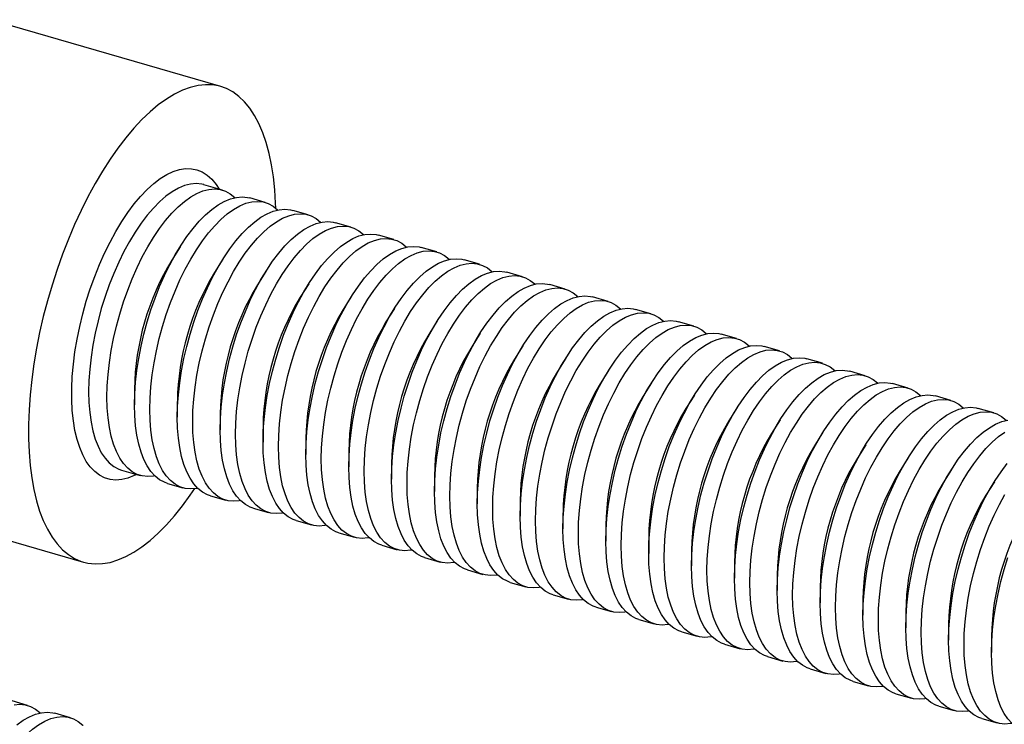
# Model space of a CAD drawing. Units: millimetres. Extents: x 0 to 420, y 0 to 297.
# Drawn here: x 172 to 192, y 164 to 178 of the extents above; entities that cross this region are included whole.
import ezdxf

# ---------------------------------------------------------------- set-up
doc = ezdxf.new("R2010")
doc.units = ezdxf.units.MM

msp = doc.modelspace()

# ---------------------------------------------------------------- linework, layer by layer
at = {"color": 7, "linetype": 'Continuous', "lineweight": 25}
for p, q in [((175.984, 176.725), (171.308, 178.075)), ((176.019, 174.633), (175.646, 174.741)), ((176.885, 174.383), (176.573, 174.473)), ((177.751, 174.133), (177.439, 174.223)), ((178.617, 173.883), (178.305, 173.973)), ((179.483, 173.633), (179.171, 173.723)), ((175.164, 173.489), (174.993, 173.218)), ((180.349, 173.383), (180.037, 173.473)), ((176.03, 173.239), (175.859, 172.968)), ((181.215, 173.133), (180.903, 173.223)), ((176.896, 172.989), (176.725, 172.718)), ((182.081, 172.883), (181.769, 172.973)), ((177.762, 172.739), (177.592, 172.468)), ((182.947, 172.633), (182.635, 172.723)), ((178.628, 172.489), (178.458, 172.218)), ((183.813, 172.383), (183.501, 172.473)), ((179.494, 172.239), (179.324, 171.968)), ((184.679, 172.133), (184.367, 172.223)), ((180.36, 171.989), (180.19, 171.718)), ((185.545, 171.883), (185.233, 171.973)), ((181.226, 171.739), (181.056, 171.468)), ((186.411, 171.633), (186.099, 171.723)), ((182.092, 171.489), (181.922, 171.218)), ((187.277, 171.383), (186.965, 171.473)), ((182.958, 171.239), (182.788, 170.968)), ((188.143, 171.133), (187.831, 171.223)), ((183.824, 170.989), (183.654, 170.718)), ((189.009, 170.883), (188.697, 170.973)), ((184.69, 170.739), (184.52, 170.468)), ((174.241, 170.612), (174.241, 170.292)), ((189.875, 170.633), (189.563, 170.723)), ((175.107, 170.362), (175.107, 170.042)), ((185.556, 170.489), (185.386, 170.218)), ((190.741, 170.383), (190.429, 170.473)), ((186.422, 170.239), (186.252, 169.968)), ((191.607, 170.133), (191.295, 170.223)), ((175.973, 170.112), (175.973, 169.792)), ((187.288, 169.989), (187.118, 169.718)), ((176.839, 169.862), (176.839, 169.542)), ((188.154, 169.739), (187.984, 169.468)), ((177.705, 169.612), (177.705, 169.292)), ((178.571, 169.362), (178.571, 169.042)), ((189.02, 169.489), (188.85, 169.218)), ((189.886, 169.239), (189.716, 168.968)), ((173.982, 168.976), (174.354, 168.868)), ((179.437, 169.112), (179.437, 168.792)), ((190.753, 168.989), (190.582, 168.718)), ((180.303, 168.862), (180.303, 168.542)), ((174.909, 168.708), (175.22, 168.618)), ((181.169, 168.612), (181.169, 168.292)), ((191.619, 168.739), (191.448, 168.468)), ((168.534, 168.467), (173.211, 167.117)), ((175.775, 168.458), (176.086, 168.368)), ((182.035, 168.362), (182.035, 168.042)), ((176.641, 168.208), (176.953, 168.118)), ((177.507, 167.958), (177.819, 167.868)), ((182.901, 168.112), (182.901, 167.792)), ((183.767, 167.862), (183.767, 167.542)), ((178.373, 167.708), (178.685, 167.618)), ((184.633, 167.612), (184.633, 167.292)), ((179.239, 167.458), (179.551, 167.368)), ((185.499, 167.362), (185.499, 167.042)), ((180.105, 167.208), (180.417, 167.118)), ((180.971, 166.958), (181.283, 166.868)), ((186.365, 167.112), (186.365, 166.792)), ((187.231, 166.862), (187.231, 166.542)), ((181.837, 166.708), (182.149, 166.618)), ((188.097, 166.612), (188.097, 166.292)), ((182.703, 166.458), (183.015, 166.368)), ((188.963, 166.362), (188.963, 166.042)), ((183.569, 166.208), (183.881, 166.118)), ((184.435, 165.958), (184.747, 165.868)), ((189.829, 166.112), (189.829, 165.792)), ((190.695, 165.862), (190.695, 165.542)), ((185.301, 165.708), (185.613, 165.618)), ((191.561, 165.612), (191.561, 165.292)), ((186.167, 165.458), (186.479, 165.368)), ((187.033, 165.208), (187.345, 165.118)), ((187.899, 164.958), (188.211, 164.868)), ((188.765, 164.708), (189.077, 164.618)), ((189.631, 164.458), (189.943, 164.368)), ((172.081, 164.223), (171.769, 164.313)), ((190.497, 164.208), (190.809, 164.118)), ((172.947, 163.973), (172.635, 164.063)), ((191.363, 163.958), (191.675, 163.868))]:
    msp.add_line(p, q, dxfattribs=at)
at = {"color": 7, "linetype": 'Continuous', "lineweight": 25, "flags": 128}
for points in [[(177.095, 174.271), (177.092, 174.367), (177.076, 174.638), (177.049, 174.897), (177.011, 175.143), (176.962, 175.374), (176.903, 175.591), (176.835, 175.792), (176.756, 175.975), (176.668, 176.141), (176.571, 176.289), (176.465, 176.417), (176.351, 176.526), (176.229, 176.615), (176.1, 176.683), (175.965, 176.73), (175.824, 176.756), (175.677, 176.761), (175.526, 176.745), (175.37, 176.708), (175.211, 176.65), (175.05, 176.571), (174.886, 176.472), (174.722, 176.353), (174.556, 176.214), (174.391, 176.057), (174.227, 175.882), (174.064, 175.689), (173.904, 175.48), (173.747, 175.256), (173.593, 175.016), (173.444, 174.764), (173.3, 174.498), (173.162, 174.222), (173.03, 173.935), (172.905, 173.64), (172.787, 173.337), (172.677, 173.028), (172.575, 172.714), (172.482, 172.397), (172.399, 172.077), (172.325, 171.757), (172.261, 171.438), (172.208, 171.121), (172.164, 170.807), (172.132, 170.498), (172.11, 170.195), (172.099, 169.9), (172.099, 169.614), (172.11, 169.337), (172.132, 169.072), (172.164, 168.82), (172.208, 168.581), (172.261, 168.357), (172.325, 168.148), (172.399, 167.956), (172.482, 167.781), (172.575, 167.624), (172.677, 167.486), (172.787, 167.367), (172.905, 167.269), (173.03, 167.19), (173.162, 167.132), (173.3, 167.096), (173.444, 167.08), (173.593, 167.086), (173.747, 167.112), (173.904, 167.16), (174.064, 167.228), (174.227, 167.317), (174.391, 167.427), (174.556, 167.555), (174.722, 167.703), (174.886, 167.87), (175.05, 168.054), (175.211, 168.255), (175.37, 168.472), (175.458, 168.601)], [(173.686, 170.452), (173.692, 170.677), (173.708, 170.909), (173.735, 171.148), (173.772, 171.391), (173.82, 171.637), (173.877, 171.884), (173.944, 172.129), (174.019, 172.372), (174.104, 172.611), (174.195, 172.843), (174.295, 173.067), (174.4, 173.282), (174.511, 173.486), (174.627, 173.677), (174.747, 173.855), (174.87, 174.017), (174.996, 174.163), (175.123, 174.291), (175.25, 174.402), (175.377, 174.493), (175.502, 174.564), (175.626, 174.615), (175.746, 174.646), (175.862, 174.655), (175.973, 174.644), (176.078, 174.612), (176.177, 174.559), (176.269, 174.486), (176.275, 174.481)], [(174.241, 170.292), (174.246, 170.517), (174.263, 170.749), (174.289, 170.988), (174.327, 171.231), (174.374, 171.477), (174.431, 171.724), (174.498, 171.969), (174.574, 172.212), (174.658, 172.451), (174.75, 172.683), (174.849, 172.907), (174.955, 173.122), (175.066, 173.326), (175.182, 173.517), (175.302, 173.694), (175.425, 173.857), (175.55, 174.003), (175.677, 174.131), (175.805, 174.242), (175.932, 174.333), (176.057, 174.404), (176.18, 174.455), (176.3, 174.486), (176.416, 174.495), (176.527, 174.484), (176.573, 174.473)], [(174.553, 170.202), (174.558, 170.427), (174.574, 170.659), (174.601, 170.898), (174.638, 171.141), (174.686, 171.387), (174.743, 171.634), (174.81, 171.879), (174.885, 172.122), (174.97, 172.361), (175.061, 172.593), (175.161, 172.817), (175.266, 173.032), (175.377, 173.236), (175.493, 173.427), (175.613, 173.605), (175.736, 173.767), (175.862, 173.913), (175.989, 174.041), (176.116, 174.152), (176.243, 174.243), (176.369, 174.314), (176.492, 174.365), (176.612, 174.396), (176.728, 174.405), (176.839, 174.394), (176.944, 174.362), (177.044, 174.309), (177.135, 174.236), (177.141, 174.231)], [(175.107, 170.042), (175.112, 170.267), (175.129, 170.499), (175.155, 170.738), (175.193, 170.981), (175.24, 171.227), (175.297, 171.474), (175.364, 171.719), (175.44, 171.962), (175.524, 172.201), (175.616, 172.433), (175.715, 172.657), (175.821, 172.872), (175.932, 173.076), (176.048, 173.267), (176.168, 173.444), (176.291, 173.607), (176.416, 173.753), (176.543, 173.881), (176.671, 173.992), (176.798, 174.083), (176.923, 174.154), (177.046, 174.205), (177.166, 174.236), (177.282, 174.245), (177.393, 174.234), (177.439, 174.223)], [(175.419, 169.952), (175.424, 170.177), (175.44, 170.409), (175.467, 170.648), (175.504, 170.891), (175.552, 171.137), (175.609, 171.384), (175.676, 171.629), (175.751, 171.872), (175.836, 172.111), (175.928, 172.343), (176.027, 172.567), (176.132, 172.782), (176.243, 172.986), (176.359, 173.177), (176.479, 173.355), (176.603, 173.517), (176.728, 173.663), (176.855, 173.791), (176.982, 173.902), (177.109, 173.993), (177.235, 174.064), (177.358, 174.115), (177.478, 174.146), (177.594, 174.155), (177.705, 174.144), (177.81, 174.112), (177.91, 174.059), (178.001, 173.986), (178.007, 173.981)], [(175.973, 169.792), (175.978, 170.017), (175.995, 170.249), (176.021, 170.488), (176.059, 170.731), (176.106, 170.977), (176.164, 171.224), (176.23, 171.469), (176.306, 171.712), (176.39, 171.951), (176.482, 172.183), (176.581, 172.407), (176.687, 172.622), (176.798, 172.826), (176.914, 173.017), (177.034, 173.194), (177.157, 173.357), (177.283, 173.503), (177.409, 173.631), (177.537, 173.742), (177.664, 173.833), (177.789, 173.904), (177.912, 173.955), (178.032, 173.986), (178.148, 173.995), (178.259, 173.984), (178.305, 173.973)], [(176.285, 169.702), (176.29, 169.927), (176.306, 170.159), (176.333, 170.398), (176.37, 170.641), (176.418, 170.887), (176.475, 171.134), (176.542, 171.379), (176.618, 171.622), (176.702, 171.861), (176.794, 172.093), (176.893, 172.317), (176.998, 172.532), (177.109, 172.736), (177.225, 172.927), (177.345, 173.105), (177.469, 173.267), (177.594, 173.413), (177.721, 173.541), (177.848, 173.652), (177.975, 173.743), (178.101, 173.814), (178.224, 173.865), (178.344, 173.896), (178.46, 173.905), (178.571, 173.894), (178.677, 173.862), (178.776, 173.809), (178.867, 173.736), (178.873, 173.731)], [(176.839, 169.542), (176.844, 169.767), (176.861, 169.999), (176.887, 170.238), (176.925, 170.481), (176.972, 170.727), (177.03, 170.974), (177.096, 171.219), (177.172, 171.462), (177.256, 171.701), (177.348, 171.933), (177.447, 172.157), (177.553, 172.372), (177.664, 172.576), (177.78, 172.767), (177.9, 172.944), (178.023, 173.107), (178.149, 173.253), (178.275, 173.381), (178.403, 173.492), (178.53, 173.583), (178.655, 173.654), (178.778, 173.705), (178.898, 173.736), (179.014, 173.745), (179.126, 173.734), (179.171, 173.723)], [(177.151, 169.452), (177.156, 169.677), (177.172, 169.909), (177.199, 170.148), (177.236, 170.391), (177.284, 170.637), (177.341, 170.884), (177.408, 171.129), (177.484, 171.372), (177.568, 171.611), (177.66, 171.843), (177.759, 172.067), (177.864, 172.282), (177.975, 172.486), (178.091, 172.677), (178.211, 172.855), (178.335, 173.017), (178.46, 173.163), (178.587, 173.291), (178.714, 173.402), (178.841, 173.493), (178.967, 173.564), (179.09, 173.615), (179.21, 173.646), (179.326, 173.655), (179.437, 173.644), (179.543, 173.612), (179.642, 173.559), (179.734, 173.486), (179.739, 173.481)], [(177.705, 169.292), (177.71, 169.517), (177.727, 169.749), (177.753, 169.988), (177.791, 170.231), (177.838, 170.477), (177.896, 170.724), (177.962, 170.969), (178.038, 171.212), (178.122, 171.451), (178.214, 171.683), (178.313, 171.907), (178.419, 172.122), (178.53, 172.326), (178.646, 172.517), (178.766, 172.694), (178.889, 172.857), (179.015, 173.003), (179.141, 173.131), (179.269, 173.242), (179.396, 173.333), (179.521, 173.404), (179.644, 173.455), (179.764, 173.486), (179.88, 173.495), (179.992, 173.484), (180.037, 173.473)], [(178.017, 169.202), (178.022, 169.427), (178.038, 169.659), (178.065, 169.898), (178.102, 170.141), (178.15, 170.387), (178.207, 170.634), (178.274, 170.879), (178.35, 171.122), (178.434, 171.361), (178.526, 171.593), (178.625, 171.817), (178.73, 172.032), (178.841, 172.236), (178.957, 172.427), (179.077, 172.605), (179.201, 172.767), (179.326, 172.913), (179.453, 173.041), (179.58, 173.152), (179.707, 173.243), (179.833, 173.314), (179.956, 173.365), (180.076, 173.396), (180.192, 173.405), (180.303, 173.394), (180.409, 173.362), (180.508, 173.309), (180.6, 173.236), (180.605, 173.231)], [(178.571, 169.042), (178.577, 169.267), (178.593, 169.499), (178.62, 169.738), (178.657, 169.981), (178.704, 170.227), (178.762, 170.474), (178.828, 170.719), (178.904, 170.962), (178.988, 171.201), (179.08, 171.433), (179.179, 171.657), (179.285, 171.872), (179.396, 172.076), (179.512, 172.267), (179.632, 172.444), (179.755, 172.607), (179.881, 172.753), (180.007, 172.881), (180.135, 172.992), (180.262, 173.083), (180.387, 173.154), (180.51, 173.205), (180.63, 173.236), (180.746, 173.245), (180.858, 173.234), (180.903, 173.223)], [(178.883, 168.952), (178.888, 169.177), (178.904, 169.409), (178.931, 169.648), (178.968, 169.891), (179.016, 170.137), (179.073, 170.384), (179.14, 170.629), (179.216, 170.872), (179.3, 171.111), (179.392, 171.343), (179.491, 171.567), (179.596, 171.782), (179.707, 171.986), (179.823, 172.177), (179.943, 172.355), (180.067, 172.517), (180.192, 172.663), (180.319, 172.791), (180.446, 172.902), (180.573, 172.993), (180.699, 173.064), (180.822, 173.115), (180.942, 173.146), (181.058, 173.155), (181.169, 173.144), (181.275, 173.112), (181.374, 173.059), (181.466, 172.986), (181.471, 172.981)], [(179.437, 168.792), (179.443, 169.017), (179.459, 169.249), (179.486, 169.488), (179.523, 169.731), (179.57, 169.977), (179.628, 170.224), (179.694, 170.469), (179.77, 170.712), (179.854, 170.951), (179.946, 171.183), (180.045, 171.407), (180.151, 171.622), (180.262, 171.826), (180.378, 172.017), (180.498, 172.194), (180.621, 172.357), (180.747, 172.503), (180.873, 172.631), (181.001, 172.742), (181.128, 172.833), (181.253, 172.904), (181.376, 172.955), (181.496, 172.986), (181.612, 172.995), (181.724, 172.984), (181.769, 172.973)], [(179.749, 168.702), (179.754, 168.927), (179.77, 169.159), (179.797, 169.398), (179.834, 169.641), (179.882, 169.887), (179.939, 170.134), (180.006, 170.379), (180.082, 170.622), (180.166, 170.861), (180.258, 171.093), (180.357, 171.317), (180.462, 171.532), (180.573, 171.736), (180.689, 171.927), (180.809, 172.105), (180.933, 172.267), (181.058, 172.413), (181.185, 172.541), (181.312, 172.652), (181.439, 172.743), (181.565, 172.814), (181.688, 172.865), (181.808, 172.896), (181.924, 172.905), (182.035, 172.894), (182.141, 172.862), (182.24, 172.809), (182.332, 172.736), (182.337, 172.731)], [(180.303, 168.542), (180.309, 168.767), (180.325, 168.999), (180.352, 169.238), (180.389, 169.481), (180.436, 169.727), (180.494, 169.974), (180.56, 170.219), (180.636, 170.462), (180.72, 170.701), (180.812, 170.933), (180.911, 171.157), (181.017, 171.372), (181.128, 171.576), (181.244, 171.767), (181.364, 171.944), (181.487, 172.107), (181.613, 172.253), (181.739, 172.381), (181.867, 172.492), (181.994, 172.583), (182.119, 172.654), (182.242, 172.705), (182.362, 172.736), (182.478, 172.745), (182.59, 172.734), (182.635, 172.723)], [(180.615, 168.452), (180.62, 168.677), (180.636, 168.909), (180.663, 169.148), (180.7, 169.391), (180.748, 169.637), (180.805, 169.884), (180.872, 170.129), (180.948, 170.372), (181.032, 170.611), (181.124, 170.843), (181.223, 171.067), (181.328, 171.282), (181.439, 171.486), (181.555, 171.677), (181.675, 171.855), (181.799, 172.017), (181.924, 172.163), (182.051, 172.291), (182.178, 172.402), (182.305, 172.493), (182.431, 172.564), (182.554, 172.615), (182.674, 172.646), (182.79, 172.655), (182.901, 172.644), (183.007, 172.612), (183.106, 172.559), (183.198, 172.486), (183.203, 172.481)], [(181.169, 168.292), (181.175, 168.517), (181.191, 168.749), (181.218, 168.988), (181.255, 169.231), (181.302, 169.477), (181.36, 169.724), (181.426, 169.969), (181.502, 170.212), (181.586, 170.451), (181.678, 170.683), (181.777, 170.907), (181.883, 171.122), (181.994, 171.326), (182.11, 171.517), (182.23, 171.694), (182.353, 171.857), (182.479, 172.003), (182.606, 172.131), (182.733, 172.242), (182.86, 172.333), (182.985, 172.404), (183.108, 172.455), (183.228, 172.486), (183.344, 172.495), (183.456, 172.484), (183.501, 172.473)], [(181.481, 168.202), (181.486, 168.427), (181.502, 168.659), (181.529, 168.898), (181.566, 169.141), (181.614, 169.387), (181.671, 169.634), (181.738, 169.879), (181.814, 170.122), (181.898, 170.361), (181.99, 170.593), (182.089, 170.817), (182.194, 171.032), (182.305, 171.236), (182.421, 171.427), (182.541, 171.605), (182.665, 171.767), (182.79, 171.913), (182.917, 172.041), (183.044, 172.152), (183.171, 172.243), (183.297, 172.314), (183.42, 172.365), (183.54, 172.396), (183.656, 172.405), (183.767, 172.394), (183.873, 172.362), (183.972, 172.309), (184.064, 172.236), (184.069, 172.231)], [(182.035, 168.042), (182.041, 168.267), (182.057, 168.499), (182.084, 168.738), (182.121, 168.981), (182.168, 169.227), (182.226, 169.474), (182.292, 169.719), (182.368, 169.962), (182.452, 170.201), (182.544, 170.433), (182.643, 170.657), (182.749, 170.872), (182.86, 171.076), (182.976, 171.267), (183.096, 171.444), (183.219, 171.607), (183.345, 171.753), (183.472, 171.881), (183.599, 171.992), (183.726, 172.083), (183.851, 172.154), (183.974, 172.205), (184.094, 172.236), (184.211, 172.245), (184.322, 172.234), (184.367, 172.223)], [(182.347, 167.952), (182.352, 168.177), (182.368, 168.409), (182.395, 168.648), (182.432, 168.891), (182.48, 169.137), (182.537, 169.384), (182.604, 169.629), (182.68, 169.872), (182.764, 170.111), (182.856, 170.343), (182.955, 170.567), (183.06, 170.782), (183.171, 170.986), (183.287, 171.177), (183.407, 171.355), (183.531, 171.517), (183.656, 171.663), (183.783, 171.791), (183.91, 171.902), (184.037, 171.993), (184.163, 172.064), (184.286, 172.115), (184.406, 172.146), (184.522, 172.155), (184.633, 172.144), (184.739, 172.112), (184.838, 172.059), (184.93, 171.986), (184.935, 171.981)], [(182.901, 167.792), (182.907, 168.017), (182.923, 168.249), (182.95, 168.488), (182.987, 168.731), (183.034, 168.977), (183.092, 169.224), (183.158, 169.469), (183.234, 169.712), (183.318, 169.951), (183.41, 170.183), (183.509, 170.407), (183.615, 170.622), (183.726, 170.826), (183.842, 171.017), (183.962, 171.194), (184.085, 171.357), (184.211, 171.503), (184.338, 171.631), (184.465, 171.742), (184.592, 171.833), (184.717, 171.904), (184.84, 171.955), (184.961, 171.986), (185.077, 171.995), (185.188, 171.984), (185.233, 171.973)], [(183.213, 167.702), (183.218, 167.927), (183.234, 168.159), (183.261, 168.398), (183.298, 168.641), (183.346, 168.887), (183.403, 169.134), (183.47, 169.379), (183.546, 169.622), (183.63, 169.861), (183.722, 170.093), (183.821, 170.317), (183.926, 170.532), (184.037, 170.736), (184.153, 170.927), (184.274, 171.105), (184.397, 171.267), (184.522, 171.413), (184.649, 171.541), (184.776, 171.652), (184.903, 171.743), (185.029, 171.814), (185.152, 171.865), (185.272, 171.896), (185.388, 171.905), (185.499, 171.894), (185.605, 171.862), (185.704, 171.809), (185.796, 171.736), (185.801, 171.731)], [(183.767, 167.542), (183.773, 167.767), (183.789, 167.999), (183.816, 168.238), (183.853, 168.481), (183.9, 168.727), (183.958, 168.974), (184.024, 169.219), (184.1, 169.462), (184.184, 169.701), (184.276, 169.933), (184.375, 170.157), (184.481, 170.372), (184.592, 170.576), (184.708, 170.767), (184.828, 170.944), (184.951, 171.107), (185.077, 171.253), (185.204, 171.381), (185.331, 171.492), (185.458, 171.583), (185.583, 171.654), (185.706, 171.705), (185.827, 171.736), (185.943, 171.745), (186.054, 171.734), (186.099, 171.723)], [(184.079, 167.452), (184.084, 167.677), (184.1, 167.909), (184.127, 168.148), (184.164, 168.391), (184.212, 168.637), (184.269, 168.884), (184.336, 169.129), (184.412, 169.372), (184.496, 169.611), (184.588, 169.843), (184.687, 170.067), (184.792, 170.282), (184.903, 170.486), (185.019, 170.677), (185.14, 170.855), (185.263, 171.017), (185.388, 171.163), (185.515, 171.291), (185.642, 171.402), (185.769, 171.493), (185.895, 171.564), (186.018, 171.615), (186.138, 171.646), (186.254, 171.655), (186.365, 171.644), (186.471, 171.612), (186.57, 171.559), (186.662, 171.486), (186.667, 171.481)], [(184.633, 167.292), (184.639, 167.517), (184.655, 167.749), (184.682, 167.988), (184.719, 168.231), (184.766, 168.477), (184.824, 168.724), (184.891, 168.969), (184.966, 169.212), (185.05, 169.451), (185.142, 169.683), (185.241, 169.907), (185.347, 170.122), (185.458, 170.326), (185.574, 170.517), (185.694, 170.694), (185.817, 170.857), (185.943, 171.003), (186.07, 171.131), (186.197, 171.242), (186.324, 171.333), (186.449, 171.404), (186.573, 171.455), (186.693, 171.486), (186.809, 171.495), (186.92, 171.484), (186.965, 171.473)], [(184.945, 167.202), (184.95, 167.427), (184.966, 167.659), (184.993, 167.898), (185.03, 168.141), (185.078, 168.387), (185.135, 168.634), (185.202, 168.879), (185.278, 169.122), (185.362, 169.361), (185.454, 169.593), (185.553, 169.817), (185.658, 170.032), (185.77, 170.236), (185.886, 170.427), (186.006, 170.605), (186.129, 170.767), (186.254, 170.913), (186.381, 171.041), (186.508, 171.152), (186.635, 171.243), (186.761, 171.314), (186.884, 171.365), (187.004, 171.396), (187.12, 171.405), (187.231, 171.394), (187.337, 171.362), (187.436, 171.309), (187.528, 171.236), (187.533, 171.231)], [(185.499, 167.042), (185.505, 167.267), (185.521, 167.499), (185.548, 167.738), (185.585, 167.981), (185.632, 168.227), (185.69, 168.474), (185.757, 168.719), (185.832, 168.962), (185.916, 169.201), (186.008, 169.433), (186.107, 169.657), (186.213, 169.872), (186.324, 170.076), (186.44, 170.267), (186.56, 170.444), (186.683, 170.607), (186.809, 170.753), (186.936, 170.881), (187.063, 170.992), (187.19, 171.083), (187.315, 171.154), (187.439, 171.205), (187.559, 171.236), (187.675, 171.245), (187.786, 171.234), (187.831, 171.223)], [(185.811, 166.952), (185.816, 167.177), (185.832, 167.409), (185.859, 167.648), (185.897, 167.891), (185.944, 168.137), (186.001, 168.384), (186.068, 168.629), (186.144, 168.872), (186.228, 169.111), (186.32, 169.343), (186.419, 169.567), (186.524, 169.782), (186.636, 169.986), (186.752, 170.177), (186.872, 170.355), (186.995, 170.517), (187.12, 170.663), (187.247, 170.791), (187.374, 170.902), (187.501, 170.993), (187.627, 171.064), (187.75, 171.115), (187.87, 171.146), (187.986, 171.155), (188.097, 171.144), (188.203, 171.112), (188.302, 171.059), (188.394, 170.986), (188.399, 170.981)], [(186.365, 166.792), (186.371, 167.017), (186.387, 167.249), (186.414, 167.488), (186.451, 167.731), (186.498, 167.977), (186.556, 168.224), (186.623, 168.469), (186.698, 168.712), (186.782, 168.951), (186.874, 169.183), (186.973, 169.407), (187.079, 169.622), (187.19, 169.826), (187.306, 170.017), (187.426, 170.194), (187.549, 170.357), (187.675, 170.503), (187.802, 170.631), (187.929, 170.742), (188.056, 170.833), (188.181, 170.904), (188.305, 170.955), (188.425, 170.986), (188.541, 170.995), (188.652, 170.984), (188.697, 170.973)], [(186.677, 166.702), (186.682, 166.927), (186.698, 167.159), (186.725, 167.398), (186.763, 167.641), (186.81, 167.887), (186.867, 168.134), (186.934, 168.379), (187.01, 168.622), (187.094, 168.861), (187.186, 169.093), (187.285, 169.317), (187.39, 169.532), (187.502, 169.736), (187.618, 169.927), (187.738, 170.105), (187.861, 170.267), (187.986, 170.413), (188.113, 170.541), (188.241, 170.652), (188.367, 170.743), (188.493, 170.814), (188.616, 170.865), (188.736, 170.896), (188.852, 170.905), (188.963, 170.894), (189.069, 170.862), (189.168, 170.809), (189.26, 170.736), (189.265, 170.731)], [(187.231, 166.542), (187.237, 166.767), (187.253, 166.999), (187.28, 167.238), (187.317, 167.481), (187.365, 167.727), (187.422, 167.974), (187.489, 168.219), (187.564, 168.462), (187.648, 168.701), (187.74, 168.933), (187.839, 169.157), (187.945, 169.372), (188.056, 169.576), (188.172, 169.767), (188.292, 169.944), (188.415, 170.107), (188.541, 170.253), (188.668, 170.381), (188.795, 170.492), (188.922, 170.583), (189.047, 170.654), (189.171, 170.705), (189.291, 170.736), (189.407, 170.745), (189.518, 170.734), (189.563, 170.723)], [(187.543, 166.452), (187.548, 166.677), (187.564, 166.909), (187.591, 167.148), (187.629, 167.391), (187.676, 167.637), (187.733, 167.884), (187.8, 168.129), (187.876, 168.372), (187.96, 168.611), (188.052, 168.843), (188.151, 169.067), (188.256, 169.282), (188.368, 169.486), (188.484, 169.677), (188.604, 169.855), (188.727, 170.017), (188.852, 170.163), (188.979, 170.291), (189.107, 170.402), (189.233, 170.493), (189.359, 170.564), (189.482, 170.615), (189.602, 170.646), (189.718, 170.655), (189.829, 170.644), (189.935, 170.612), (190.034, 170.559), (190.126, 170.486), (190.131, 170.481)], [(174.652, 168.86), (174.627, 168.856), (174.511, 168.846), (174.4, 168.857), (174.295, 168.889), (174.195, 168.942), (174.104, 169.015), (174.019, 169.108), (173.944, 169.22), (173.877, 169.35), (173.82, 169.497), (173.772, 169.66), (173.735, 169.839), (173.708, 170.031), (173.692, 170.236), (173.686, 170.452)], [(188.097, 166.292), (188.103, 166.517), (188.119, 166.749), (188.146, 166.988), (188.183, 167.231), (188.231, 167.477), (188.288, 167.724), (188.355, 167.969), (188.43, 168.212), (188.514, 168.451), (188.606, 168.683), (188.705, 168.907), (188.811, 169.122), (188.922, 169.326), (189.038, 169.517), (189.158, 169.694), (189.281, 169.857), (189.407, 170.003), (189.534, 170.131), (189.661, 170.242), (189.788, 170.333), (189.913, 170.404), (190.037, 170.455), (190.157, 170.486), (190.273, 170.495), (190.384, 170.484), (190.429, 170.473)], [(188.409, 166.202), (188.414, 166.427), (188.43, 166.659), (188.457, 166.898), (188.495, 167.141), (188.542, 167.387), (188.599, 167.634), (188.666, 167.879), (188.742, 168.122), (188.826, 168.361), (188.918, 168.593), (189.017, 168.817), (189.122, 169.032), (189.234, 169.236), (189.35, 169.427), (189.47, 169.605), (189.593, 169.767), (189.718, 169.913), (189.845, 170.041), (189.973, 170.152), (190.099, 170.243), (190.225, 170.314), (190.348, 170.365), (190.468, 170.396), (190.584, 170.405), (190.695, 170.394), (190.801, 170.362), (190.9, 170.309), (190.992, 170.236), (190.997, 170.231)], [(174.909, 168.708), (174.849, 168.729), (174.75, 168.782), (174.658, 168.855), (174.574, 168.948), (174.498, 169.06), (174.431, 169.19), (174.374, 169.337), (174.327, 169.5), (174.289, 169.679), (174.263, 169.871), (174.246, 170.076), (174.241, 170.292)], [(175.518, 168.61), (175.493, 168.606), (175.377, 168.596), (175.266, 168.607), (175.161, 168.639), (175.061, 168.692), (174.97, 168.765), (174.885, 168.858), (174.81, 168.97), (174.743, 169.1), (174.686, 169.247), (174.638, 169.41), (174.601, 169.589), (174.574, 169.781), (174.558, 169.986), (174.553, 170.202)], [(188.963, 166.042), (188.969, 166.267), (188.985, 166.499), (189.012, 166.738), (189.049, 166.981), (189.097, 167.227), (189.154, 167.474), (189.221, 167.719), (189.296, 167.962), (189.38, 168.201), (189.472, 168.433), (189.571, 168.657), (189.677, 168.872), (189.788, 169.076), (189.904, 169.267), (190.024, 169.444), (190.147, 169.607), (190.273, 169.753), (190.4, 169.881), (190.527, 169.992), (190.654, 170.083), (190.779, 170.154), (190.903, 170.205), (191.023, 170.236), (191.139, 170.245), (191.25, 170.234), (191.295, 170.223)], [(189.275, 165.952), (189.28, 166.177), (189.297, 166.409), (189.323, 166.648), (189.361, 166.891), (189.408, 167.137), (189.465, 167.384), (189.532, 167.629), (189.608, 167.872), (189.692, 168.111), (189.784, 168.343), (189.883, 168.567), (189.988, 168.782), (190.1, 168.986), (190.216, 169.177), (190.336, 169.355), (190.459, 169.517), (190.584, 169.663), (190.711, 169.791), (190.839, 169.902), (190.965, 169.993), (191.091, 170.064), (191.214, 170.115), (191.334, 170.146), (191.45, 170.155), (191.561, 170.144), (191.667, 170.112), (191.766, 170.059), (191.858, 169.986)], [(175.775, 168.458), (175.715, 168.479), (175.616, 168.532), (175.524, 168.605), (175.44, 168.698), (175.364, 168.81), (175.297, 168.94), (175.24, 169.087), (175.193, 169.25), (175.155, 169.429), (175.129, 169.621), (175.112, 169.826), (175.107, 170.042)], [(176.385, 168.36), (176.359, 168.356), (176.243, 168.346), (176.132, 168.357), (176.027, 168.389), (175.928, 168.442), (175.836, 168.515), (175.751, 168.608), (175.676, 168.72), (175.609, 168.85), (175.552, 168.997), (175.504, 169.16), (175.467, 169.339), (175.44, 169.531), (175.424, 169.736), (175.419, 169.952)], [(189.829, 165.792), (189.835, 166.017), (189.851, 166.249), (189.878, 166.488), (189.915, 166.731), (189.963, 166.977), (190.02, 167.224), (190.087, 167.469), (190.162, 167.712), (190.247, 167.951), (190.338, 168.183), (190.437, 168.407), (190.543, 168.622), (190.654, 168.826), (190.77, 169.017), (190.89, 169.194), (191.013, 169.357), (191.139, 169.503), (191.266, 169.631), (191.393, 169.742), (191.52, 169.833), (191.645, 169.904), (191.769, 169.955), (191.889, 169.986)], [(176.641, 168.208), (176.581, 168.229), (176.482, 168.282), (176.39, 168.355), (176.306, 168.448), (176.23, 168.56), (176.164, 168.69), (176.106, 168.837), (176.059, 169), (176.021, 169.179), (175.995, 169.371), (175.978, 169.576), (175.973, 169.792)], [(190.141, 165.702), (190.146, 165.927), (190.163, 166.159), (190.189, 166.398), (190.227, 166.641), (190.274, 166.887), (190.331, 167.134), (190.398, 167.379), (190.474, 167.622), (190.558, 167.861), (190.65, 168.093), (190.749, 168.317), (190.855, 168.532), (190.966, 168.736), (191.082, 168.927), (191.202, 169.105), (191.325, 169.267), (191.45, 169.413), (191.577, 169.541), (191.705, 169.652), (191.831, 169.743)], [(177.251, 168.11), (177.225, 168.106), (177.109, 168.096), (176.998, 168.107), (176.893, 168.139), (176.794, 168.192), (176.702, 168.265), (176.618, 168.358), (176.542, 168.47), (176.475, 168.6), (176.418, 168.747), (176.37, 168.91), (176.333, 169.089), (176.306, 169.281), (176.29, 169.486), (176.285, 169.702)], [(177.507, 167.958), (177.447, 167.979), (177.348, 168.032), (177.256, 168.105), (177.172, 168.198), (177.096, 168.31), (177.03, 168.44), (176.972, 168.587), (176.925, 168.75), (176.887, 168.929), (176.861, 169.121), (176.844, 169.326), (176.839, 169.542)], [(178.117, 167.86), (178.091, 167.856), (177.975, 167.846), (177.864, 167.857), (177.759, 167.889), (177.66, 167.942), (177.568, 168.015), (177.484, 168.108), (177.408, 168.22), (177.341, 168.35), (177.284, 168.497), (177.236, 168.66), (177.199, 168.839), (177.172, 169.031), (177.156, 169.236), (177.151, 169.452)], [(178.373, 167.708), (178.313, 167.729), (178.214, 167.782), (178.122, 167.855), (178.038, 167.948), (177.962, 168.06), (177.896, 168.19), (177.838, 168.337), (177.791, 168.5), (177.753, 168.679), (177.727, 168.871), (177.71, 169.076), (177.705, 169.292)], [(178.983, 167.61), (178.957, 167.606), (178.841, 167.596), (178.73, 167.607), (178.625, 167.639), (178.526, 167.692), (178.434, 167.765), (178.35, 167.858), (178.274, 167.97), (178.207, 168.1), (178.15, 168.247), (178.102, 168.41), (178.065, 168.589), (178.038, 168.781), (178.022, 168.986), (178.017, 169.202)], [(179.239, 167.458), (179.179, 167.479), (179.08, 167.532), (178.988, 167.605), (178.904, 167.698), (178.828, 167.81), (178.762, 167.94), (178.704, 168.087), (178.657, 168.25), (178.62, 168.429), (178.593, 168.621), (178.577, 168.826), (178.571, 169.042)], [(179.849, 167.36), (179.823, 167.356), (179.707, 167.346), (179.596, 167.357), (179.491, 167.389), (179.392, 167.442), (179.3, 167.515), (179.216, 167.608), (179.14, 167.72), (179.073, 167.85), (179.016, 167.997), (178.968, 168.16), (178.931, 168.339), (178.904, 168.531), (178.888, 168.736), (178.883, 168.952)], [(190.695, 165.542), (190.701, 165.767), (190.717, 165.999), (190.744, 166.238), (190.781, 166.481), (190.829, 166.727), (190.886, 166.974), (190.953, 167.219), (191.028, 167.462), (191.113, 167.701), (191.204, 167.933), (191.304, 168.157), (191.409, 168.372), (191.52, 168.576), (191.636, 168.767), (191.756, 168.944), (191.879, 169.107)], [(180.105, 167.208), (180.045, 167.229), (179.946, 167.282), (179.854, 167.355), (179.77, 167.448), (179.694, 167.56), (179.628, 167.69), (179.57, 167.837), (179.523, 168), (179.486, 168.179), (179.459, 168.371), (179.443, 168.576), (179.437, 168.792)], [(180.715, 167.11), (180.689, 167.106), (180.573, 167.096), (180.462, 167.107), (180.357, 167.139), (180.258, 167.192), (180.166, 167.265), (180.082, 167.358), (180.006, 167.47), (179.939, 167.6), (179.882, 167.747), (179.834, 167.91), (179.797, 168.089), (179.77, 168.281), (179.754, 168.486), (179.749, 168.702)], [(180.971, 166.958), (180.911, 166.979), (180.812, 167.032), (180.72, 167.105), (180.636, 167.198), (180.56, 167.31), (180.494, 167.44), (180.436, 167.587), (180.389, 167.75), (180.352, 167.929), (180.325, 168.121), (180.309, 168.326), (180.303, 168.542)], [(181.581, 166.86), (181.555, 166.856), (181.439, 166.846), (181.328, 166.857), (181.223, 166.889), (181.124, 166.942), (181.032, 167.015), (180.948, 167.108), (180.872, 167.22), (180.805, 167.35), (180.748, 167.497), (180.7, 167.66), (180.663, 167.839), (180.636, 168.031), (180.62, 168.236), (180.615, 168.452)], [(191.007, 165.452), (191.012, 165.677), (191.029, 165.909), (191.055, 166.148), (191.093, 166.391), (191.14, 166.637), (191.197, 166.884), (191.264, 167.129), (191.34, 167.372), (191.424, 167.611), (191.516, 167.843), (191.615, 168.067), (191.721, 168.282), (191.832, 168.486)], [(181.837, 166.708), (181.777, 166.729), (181.678, 166.782), (181.586, 166.855), (181.502, 166.948), (181.426, 167.06), (181.36, 167.19), (181.302, 167.337), (181.255, 167.5), (181.218, 167.679), (181.191, 167.871), (181.175, 168.076), (181.169, 168.292)], [(182.447, 166.61), (182.421, 166.606), (182.305, 166.596), (182.194, 166.607), (182.089, 166.639), (181.99, 166.692), (181.898, 166.765), (181.814, 166.858), (181.738, 166.97), (181.671, 167.1), (181.614, 167.247), (181.566, 167.41), (181.529, 167.589), (181.502, 167.781), (181.486, 167.986), (181.481, 168.202)], [(182.703, 166.458), (182.643, 166.479), (182.544, 166.532), (182.452, 166.605), (182.368, 166.698), (182.292, 166.81), (182.226, 166.94), (182.168, 167.087), (182.121, 167.25), (182.084, 167.429), (182.057, 167.621), (182.041, 167.826), (182.035, 168.042)], [(183.313, 166.36), (183.287, 166.356), (183.171, 166.346), (183.06, 166.357), (182.955, 166.389), (182.856, 166.442), (182.764, 166.515), (182.68, 166.608), (182.604, 166.72), (182.537, 166.85), (182.48, 166.997), (182.432, 167.16), (182.395, 167.339), (182.368, 167.531), (182.352, 167.736), (182.347, 167.952)], [(183.569, 166.208), (183.509, 166.229), (183.41, 166.282), (183.318, 166.355), (183.234, 166.448), (183.158, 166.56), (183.092, 166.69), (183.034, 166.837), (182.987, 167), (182.95, 167.179), (182.923, 167.371), (182.907, 167.576), (182.901, 167.792)], [(184.179, 166.11), (184.153, 166.106), (184.037, 166.096), (183.926, 166.107), (183.821, 166.139), (183.722, 166.192), (183.63, 166.265), (183.546, 166.358), (183.47, 166.47), (183.403, 166.6), (183.346, 166.747), (183.298, 166.91), (183.261, 167.089), (183.234, 167.281), (183.218, 167.486), (183.213, 167.702)], [(184.435, 165.958), (184.375, 165.979), (184.276, 166.032), (184.184, 166.105), (184.1, 166.198), (184.024, 166.31), (183.958, 166.44), (183.9, 166.587), (183.853, 166.75), (183.816, 166.929), (183.789, 167.121), (183.773, 167.326), (183.767, 167.542)], [(185.045, 165.86), (185.019, 165.856), (184.903, 165.846), (184.792, 165.857), (184.687, 165.889), (184.588, 165.942), (184.496, 166.015), (184.412, 166.108), (184.336, 166.22), (184.269, 166.35), (184.212, 166.497), (184.164, 166.66), (184.127, 166.839), (184.1, 167.031), (184.084, 167.236), (184.079, 167.452)], [(185.301, 165.708), (185.241, 165.729), (185.142, 165.782), (185.05, 165.855), (184.966, 165.948), (184.891, 166.06), (184.824, 166.19), (184.766, 166.337), (184.719, 166.5), (184.682, 166.679), (184.655, 166.871), (184.639, 167.076), (184.633, 167.292)], [(185.911, 165.61), (185.886, 165.606), (185.77, 165.596), (185.658, 165.607), (185.553, 165.639), (185.454, 165.692), (185.362, 165.765), (185.278, 165.858), (185.202, 165.97), (185.135, 166.1), (185.078, 166.247), (185.03, 166.41), (184.993, 166.589), (184.966, 166.781), (184.95, 166.986), (184.945, 167.202)], [(191.561, 165.292), (191.567, 165.517), (191.583, 165.749), (191.61, 165.988), (191.647, 166.231), (191.695, 166.477), (191.752, 166.724), (191.819, 166.969), (191.894, 167.212)], [(186.167, 165.458), (186.107, 165.479), (186.008, 165.532), (185.916, 165.605), (185.832, 165.698), (185.757, 165.81), (185.69, 165.94), (185.632, 166.087), (185.585, 166.25), (185.548, 166.429), (185.521, 166.621), (185.505, 166.826), (185.499, 167.042)], [(186.777, 165.36), (186.752, 165.356), (186.636, 165.346), (186.524, 165.357), (186.419, 165.389), (186.32, 165.442), (186.228, 165.515), (186.144, 165.608), (186.068, 165.72), (186.001, 165.85), (185.944, 165.997), (185.897, 166.16), (185.859, 166.339), (185.832, 166.531), (185.816, 166.736), (185.811, 166.952)], [(187.033, 165.208), (186.973, 165.229), (186.874, 165.282), (186.782, 165.355), (186.698, 165.448), (186.623, 165.56), (186.556, 165.69), (186.498, 165.837), (186.451, 166), (186.414, 166.179), (186.387, 166.371), (186.371, 166.576), (186.365, 166.792)], [(187.643, 165.11), (187.618, 165.106), (187.502, 165.096), (187.39, 165.107), (187.285, 165.139), (187.186, 165.192), (187.094, 165.265), (187.01, 165.358), (186.934, 165.47), (186.867, 165.6), (186.81, 165.747), (186.763, 165.91), (186.725, 166.089), (186.698, 166.281), (186.682, 166.486), (186.677, 166.702)], [(187.899, 164.958), (187.839, 164.979), (187.74, 165.032), (187.648, 165.105), (187.564, 165.198), (187.489, 165.31), (187.422, 165.44), (187.365, 165.587), (187.317, 165.75), (187.28, 165.929), (187.253, 166.121), (187.237, 166.326), (187.231, 166.542)], [(188.509, 164.86), (188.484, 164.856), (188.368, 164.846), (188.256, 164.857), (188.151, 164.889), (188.052, 164.942), (187.96, 165.015), (187.876, 165.108), (187.8, 165.22), (187.733, 165.35), (187.676, 165.497), (187.629, 165.66), (187.591, 165.839), (187.564, 166.031), (187.548, 166.236), (187.543, 166.452)], [(188.765, 164.708), (188.705, 164.729), (188.606, 164.782), (188.514, 164.855), (188.43, 164.948), (188.355, 165.06), (188.288, 165.19), (188.231, 165.337), (188.183, 165.5), (188.146, 165.679), (188.119, 165.871), (188.103, 166.076), (188.097, 166.292)], [(189.375, 164.61), (189.35, 164.606), (189.234, 164.596), (189.122, 164.607), (189.017, 164.639), (188.918, 164.692), (188.826, 164.765), (188.742, 164.858), (188.666, 164.97), (188.599, 165.1), (188.542, 165.247), (188.495, 165.41), (188.457, 165.589), (188.43, 165.781), (188.414, 165.986), (188.409, 166.202)], [(189.631, 164.458), (189.571, 164.479), (189.472, 164.532), (189.38, 164.605), (189.296, 164.698), (189.221, 164.81), (189.154, 164.94), (189.097, 165.087), (189.049, 165.25), (189.012, 165.429), (188.985, 165.621), (188.969, 165.826), (188.963, 166.042)], [(190.241, 164.36), (190.216, 164.356), (190.1, 164.346), (189.988, 164.357), (189.883, 164.389), (189.784, 164.442), (189.692, 164.515), (189.608, 164.608), (189.532, 164.72), (189.465, 164.85), (189.408, 164.997), (189.361, 165.16), (189.323, 165.339), (189.297, 165.531), (189.28, 165.736), (189.275, 165.952)], [(190.497, 164.208), (190.437, 164.229), (190.338, 164.282), (190.247, 164.355), (190.162, 164.448), (190.087, 164.56), (190.02, 164.69), (189.963, 164.837), (189.915, 165), (189.878, 165.179), (189.851, 165.371), (189.835, 165.576), (189.829, 165.792)], [(191.107, 164.11), (191.082, 164.106), (190.966, 164.096), (190.855, 164.107), (190.749, 164.139), (190.65, 164.192), (190.558, 164.265), (190.474, 164.358), (190.398, 164.47), (190.331, 164.6), (190.274, 164.747), (190.227, 164.91), (190.189, 165.089), (190.163, 165.281), (190.146, 165.486), (190.141, 165.702)], [(191.363, 163.958), (191.304, 163.979), (191.204, 164.032), (191.113, 164.105), (191.028, 164.198), (190.953, 164.31), (190.886, 164.44), (190.829, 164.587), (190.781, 164.75), (190.744, 164.929), (190.717, 165.121), (190.701, 165.326), (190.695, 165.542)], [(191.973, 163.86), (191.948, 163.856), (191.832, 163.846), (191.721, 163.857), (191.615, 163.889), (191.516, 163.942), (191.424, 164.015), (191.34, 164.108), (191.264, 164.22), (191.197, 164.35), (191.14, 164.497), (191.093, 164.66), (191.055, 164.839), (191.029, 165.031), (191.012, 165.236), (191.007, 165.452)], [(192.229, 163.708), (192.17, 163.729), (192.07, 163.782), (191.979, 163.855), (191.894, 163.948), (191.819, 164.06), (191.752, 164.19), (191.695, 164.337), (191.647, 164.5), (191.61, 164.679), (191.583, 164.871), (191.567, 165.076), (191.561, 165.292)], [(171.808, 164.236), (171.924, 164.245), (172.035, 164.234), (172.141, 164.202), (172.24, 164.149), (172.332, 164.076), (172.337, 164.071)], [(171.799, 163.357), (171.924, 163.503), (172.051, 163.631), (172.178, 163.741), (172.305, 163.833), (172.431, 163.904), (172.554, 163.955), (172.674, 163.986), (172.79, 163.995), (172.901, 163.984), (173.007, 163.952), (173.106, 163.899), (173.198, 163.826), (173.203, 163.821)], [(171.867, 163.831), (171.994, 163.922), (172.119, 163.994), (172.242, 164.045), (172.362, 164.075), (172.478, 164.085), (172.59, 164.074), (172.635, 164.063)]]:
    msp.add_lwpolyline(points, dxfattribs=at)
at = {"color": 1, "linetype": 'Continuous', "lineweight": 25, "flags": 128}
for points in [[(174.286, 168.888), (174.236, 168.864), (174.108, 168.813), (173.984, 168.783), (173.863, 168.774), (173.747, 168.786), (173.637, 168.819), (173.534, 168.872), (173.437, 168.946), (173.348, 169.039), (173.268, 169.152), (173.196, 169.283), (173.134, 169.432), (173.081, 169.597), (173.039, 169.777), (173.006, 169.972), (172.985, 170.18), (172.974, 170.4), (172.974, 170.629), (172.985, 170.868), (173.006, 171.113), (173.039, 171.363), (173.081, 171.618), (173.134, 171.874), (173.196, 172.131), (173.268, 172.386), (173.348, 172.638), (173.437, 172.885), (173.534, 173.126), (173.637, 173.359), (173.747, 173.582), (173.863, 173.795), (173.984, 173.995), (174.108, 174.181), (174.236, 174.352), (174.366, 174.506), (174.498, 174.644), (174.631, 174.763), (174.763, 174.864), (174.894, 174.945), (175.024, 175.006), (175.15, 175.046), (175.273, 175.066), (175.391, 175.064), (175.504, 175.042), (175.611, 174.999), (175.711, 174.935), (175.804, 174.851), (175.889, 174.748), (175.95, 174.653)], [(175.642, 174.742), (175.601, 174.752), (175.49, 174.763), (175.373, 174.753), (175.253, 174.723), (175.13, 174.672), (175.005, 174.6), (174.878, 174.509), (174.751, 174.399), (174.624, 174.27), (174.498, 174.124), (174.375, 173.962), (174.255, 173.785), (174.139, 173.593), (174.028, 173.389), (173.922, 173.175), (173.823, 172.95), (173.731, 172.718), (173.647, 172.48), (173.571, 172.237), (173.505, 171.991), (173.447, 171.745), (173.4, 171.499), (173.363, 171.256), (173.336, 171.017), (173.32, 170.784), (173.314, 170.559), (173.32, 170.344), (173.336, 170.139), (173.363, 169.946), (173.4, 169.768), (173.447, 169.604), (173.505, 169.457), (173.571, 169.327), (173.647, 169.215), (173.731, 169.123), (173.823, 169.05), (173.922, 168.997), (173.978, 168.977)]]:
    msp.add_lwpolyline(points, dxfattribs=at)
at = {"color": 7, "linetype": 'Continuous', "lineweight": 25}
for centre in [(179.422, 170.528), (180.288, 170.278), (181.154, 170.028), (182.02, 169.778), (182.886, 169.528), (183.752, 169.278), (184.618, 169.028), (185.484, 168.778), (186.35, 168.528), (187.216, 168.278), (188.082, 168.028), (188.948, 167.778), (189.814, 167.528), (190.68, 167.278), (191.546, 167.028), (192.412, 166.778), (193.278, 166.528), (194.144, 166.278), (195.01, 166.028), (195.876, 165.778), (196.742, 165.528)]:
    msp.add_arc(centre, 5.181, 148.7207, 179.0751, dxfattribs=at)

doc.saveas('drawing.dxf')
